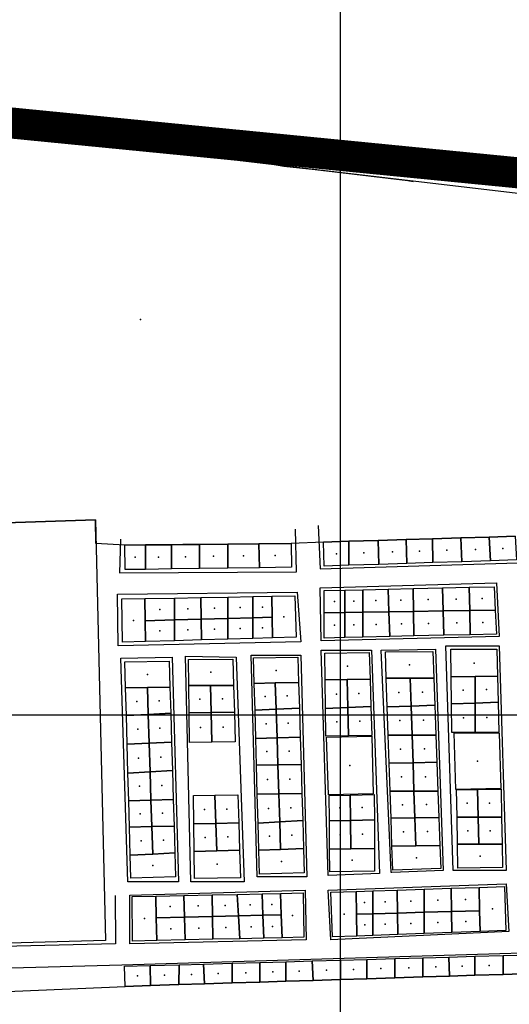
# Model space of a CAD drawing. Extents: x 331685 to 344900, y 6303500 to 6312681.
# Drawn here: x 338345 to 338582, y 6308360 to 6308836 of the extents above; entities that cross this region are included whole.
import ezdxf

# ---------------------------------------------------------------- set-up
doc = ezdxf.new("R2010")
doc.units = 0
doc.header["$LTSCALE"] = 500
doc.header["$MEASUREMENT"] = 0
doc.linetypes.add('DASHED2', pattern=[0.375, 0.25, -0.125])
for name, color, linetype in [('01LIMPRMS', 7, 'DASHED2'), ('COORDENADAS', 1, 'CONTINUOUS'), ('LOTES-NO-URBANOS', 1, 'CONTINUOUS'), ('MANZANAS', 1, 'CONTINUOUS'), ('SOLERA', 1, 'CONTINUOUS')]:
    doc.layers.add(name, color=color, linetype=linetype)

msp = doc.modelspace()

# ---------------------------------------------------------------- linework, layer by layer
at = {"layer": '01LIMPRMS', "const_width": 15}
msp.add_lwpolyline([(340279.04, 6308553.99), (339760.65, 6308665.81), (339200.05, 6308775.46), (338634.97, 6308757.2), (338122.01, 6308807.66), (337533.13, 6308792.9), (336989.68, 6308377.43), (336392.49, 6306740.17), (335581.42, 6306186.4), (335209.1, 6305876.34)], dxfattribs=at)
at = {"layer": 'COORDENADAS'}
for p, q in [((338500, 6303500), (338500, 6312500)), ((344000, 6308500), (332000, 6308500))]:
    msp.add_line(p, q, dxfattribs=at)
at = {"layer": 'LOTES-NO-URBANOS'}
for points in [[(338280.97, 6308795.2), (338296.06, 6308793.06), (338311.13, 6308792.09), (338326.14, 6308790.54), (338341.26, 6308788.83), (338356.3, 6308786.69), (338371.24, 6308784.45), (338386.29, 6308782.95), (338401.35, 6308781.5), (338416.22, 6308779.41), (338431.22, 6308777.96), (338461.17, 6308774.16), (338476.28, 6308772.66), (338491.26, 6308770.63), (338506.13, 6308768.59), (338536.42, 6308765.28), (338551.37, 6308763.77), (338562.57, 6308762.28)], [(338535.07, 6308757.72), (338532.48, 6308758.14), (338487.69, 6308763.56), (338472.68, 6308765.17), (338457.88, 6308767.68), (338442.89, 6308768.93), (338427.9, 6308770.32), (338412.91, 6308772.51), (338397.9, 6308774.07), (338382.87, 6308776.05), (338367.99, 6308778.24), (338352.95, 6308779.48), (338338.05, 6308781.89)]]:
    msp.add_lwpolyline(points, dxfattribs=at)
at = {"layer": 'MANZANAS'}
for points in [[(338129.72, 6308800.12), (338426.95, 6308770.96), (338639.14, 6308745.86)], [(338584.31, 6308586.44), (338571.76, 6308586.06), (338558.04, 6308585.65), (338544.34, 6308585.23), (338531.75, 6308584.85), (338518.18, 6308584.45), (338504.04, 6308584.02), (338491.76, 6308583.65), (338476.2, 6308583.02), (338460.59, 6308582.85), (338445.49, 6308582.69), (338431.94, 6308582.55), (338423.77, 6308582.46), (338418.39, 6308582.4), (338405.8, 6308582.26), (338395.8, 6308582.16), (338381.87, 6308582.89), (338381.6, 6308594.41), (338188.03, 6308587.93)], [(338251.2, 6308362.78), (338395.9, 6308369.02), (338408.22, 6308369.41), (338421.84, 6308369.85), (338434.27, 6308370.24), (338447.63, 6308370.66), (338461.01, 6308371.09), (338473.53, 6308371.48), (338486.73, 6308371.9), (338500.05, 6308372.33), (338512.61, 6308372.72), (338526.23, 6308373.16), (338539.68, 6308373.58), (338552.61, 6308373.99), (338564.9, 6308374.38), (338578.52, 6308374.81), (338591.77, 6308375.23)]]:
    msp.add_lwpolyline(points, dxfattribs=at)
for points in [[(338188.03, 6308587.93), (338381.6, 6308594.41), (338386.46, 6308391.12), (338240.68, 6308387.07), (338188.03, 6308587.93)], [(338558.04, 6308585.65), (338571.76, 6308586.06), (338572.46, 6308574.62), (338558.52, 6308574.17), (338558.04, 6308585.65)], [(338571.76, 6308586.06), (338584.31, 6308586.44), (338585.04, 6308575.01), (338572.46, 6308574.62), (338571.76, 6308586.06)], [(338395.8, 6308582.16), (338405.8, 6308582.26), (338405.8, 6308570.48), (338395.95, 6308570.34), (338395.8, 6308582.16)], [(338405.8, 6308582.26), (338418.39, 6308582.4), (338418.39, 6308570.66), (338405.8, 6308570.48), (338405.8, 6308582.26)], [(338418.39, 6308582.4), (338431.94, 6308582.55), (338431.94, 6308570.86), (338418.39, 6308570.66), (338418.39, 6308582.4)], [(338431.94, 6308582.55), (338445.49, 6308582.69), (338445.49, 6308571.05), (338431.94, 6308570.86), (338431.94, 6308582.55)], [(338445.49, 6308582.69), (338460.59, 6308582.85), (338460.85, 6308571.27), (338445.49, 6308571.05), (338445.49, 6308582.69)], [(338460.59, 6308582.85), (338476.2, 6308583.02), (338476.34, 6308571.49), (338460.85, 6308571.27), (338460.59, 6308582.85)], [(338491.76, 6308583.65), (338504.04, 6308584.02), (338504.04, 6308572.45), (338492.03, 6308572.07), (338491.76, 6308583.65)], [(338504.04, 6308584.02), (338518.18, 6308584.45), (338518.42, 6308572.9), (338504.04, 6308572.45), (338504.04, 6308584.02)], [(338518.18, 6308584.45), (338531.75, 6308584.85), (338531.99, 6308573.33), (338518.42, 6308572.9), (338518.18, 6308584.45)], [(338531.75, 6308584.85), (338544.34, 6308585.23), (338544.58, 6308573.73), (338531.99, 6308573.33), (338531.75, 6308584.85)], [(338544.34, 6308585.23), (338558.04, 6308585.65), (338558.52, 6308574.17), (338544.58, 6308573.73), (338544.34, 6308585.23)], [(338457.58, 6308557.3), (338466.86, 6308557.46), (338467.02, 6308547.32), (338457.58, 6308547.07), (338457.58, 6308557.3)], [(338466.86, 6308557.46), (338477.95, 6308557.66), (338478.61, 6308537.75), (338467.17, 6308537.41), (338467.02, 6308547.32), (338466.86, 6308557.46)], [(338492.03, 6308549.53), (338492.03, 6308560.21), (338502.1, 6308560.44), (338502.1, 6308549.68), (338492.03, 6308549.53)], [(338502.1, 6308560.44), (338510.82, 6308560.64), (338510.82, 6308549.82), (338502.1, 6308549.68), (338502.1, 6308560.44)], [(338510.82, 6308560.64), (338523.04, 6308560.92), (338523.38, 6308550.01), (338510.82, 6308549.82), (338510.82, 6308560.64)], [(338523.04, 6308560.92), (338535.08, 6308561.2), (338535.25, 6308550.19), (338523.38, 6308550.01), (338523.04, 6308560.92)], [(338535.08, 6308561.2), (338549.21, 6308561.52), (338549.54, 6308550.41), (338535.25, 6308550.19), (338535.08, 6308561.2)], [(338549.21, 6308561.52), (338562.19, 6308561.82), (338562.36, 6308550.61), (338549.54, 6308550.41), (338549.21, 6308561.52)], [(338562.19, 6308561.82), (338574.21, 6308562.1), (338574.74, 6308550.8), (338562.36, 6308550.61), (338562.19, 6308561.82)], [(338394.66, 6308535.26), (338394.33, 6308556.17), (338405.4, 6308556.36), (338405.58, 6308545.67), (338405.74, 6308535.59), (338394.66, 6308535.26)], [(338405.4, 6308556.36), (338419.84, 6308556.62), (338419.84, 6308546.05), (338405.58, 6308545.67), (338405.4, 6308556.36)], [(338419.84, 6308556.62), (338432.51, 6308556.85), (338432.67, 6308546.4), (338419.84, 6308546.05), (338419.84, 6308556.62)], [(338432.51, 6308556.85), (338445.49, 6308557.08), (338445.49, 6308546.74), (338432.67, 6308546.4), (338432.51, 6308556.85)], [(338445.49, 6308557.08), (338457.58, 6308557.3), (338457.58, 6308547.07), (338445.49, 6308546.74), (338445.49, 6308557.08)], [(338492.03, 6308537.31), (338492.03, 6308549.53), (338502.1, 6308549.68), (338502.1, 6308537.54), (338492.03, 6308537.31)], [(338502.1, 6308549.68), (338510.82, 6308549.82), (338510.82, 6308537.74), (338502.1, 6308537.54), (338502.1, 6308549.68)], [(338510.82, 6308549.82), (338523.38, 6308550.01), (338523.75, 6308538.03), (338510.82, 6308537.74), (338510.82, 6308549.82)], [(338523.38, 6308550.01), (338535.25, 6308550.19), (338535.44, 6308538.29), (338523.75, 6308538.03), (338523.38, 6308550.01)], [(338535.25, 6308550.19), (338549.54, 6308550.41), (338549.9, 6308538.62), (338535.44, 6308538.29), (338535.25, 6308550.19)], [(338549.54, 6308550.41), (338562.36, 6308550.61), (338562.54, 6308538.91), (338549.9, 6308538.62), (338549.54, 6308550.41)], [(338562.36, 6308550.61), (338574.74, 6308550.8), (338575.29, 6308539.2), (338562.54, 6308538.91), (338562.36, 6308550.61)], [(338419.84, 6308536.01), (338405.74, 6308535.59), (338405.58, 6308545.67), (338419.84, 6308546.05), (338419.84, 6308536.01)], [(338432.83, 6308536.39), (338419.84, 6308536.01), (338419.84, 6308546.05), (338432.67, 6308546.4), (338432.83, 6308536.39)], [(338445.49, 6308536.77), (338432.83, 6308536.39), (338432.67, 6308546.4), (338445.49, 6308546.74), (338445.49, 6308536.77)], [(338457.58, 6308537.13), (338445.49, 6308536.77), (338445.49, 6308546.74), (338457.58, 6308547.07), (338457.58, 6308537.13)], [(338467.02, 6308547.32), (338467.17, 6308537.41), (338457.58, 6308537.13), (338457.58, 6308547.07), (338467.02, 6308547.32)], [(338492.61, 6308517.08), (338492.45, 6308530.06), (338513.88, 6308530.23), (338514.26, 6308517.44), (338503.12, 6308517.25), (338492.61, 6308517.08)], [(338521.68, 6308530.56), (338544.59, 6308530.74), (338545.06, 6308517.98), (338533.67, 6308517.98), (338522.1, 6308517.98), (338521.68, 6308530.56)], [(338553.46, 6308518.51), (338553.31, 6308531.9), (338575.42, 6308531.9), (338575.77, 6308518.86), (338565.01, 6308518.69), (338553.46, 6308518.51)], [(338395.84, 6308525.86), (338417.19, 6308526.17), (338417.57, 6308513.49), (338406.73, 6308513.36), (338396.18, 6308513.23), (338395.84, 6308525.86)], [(338426.67, 6308514.37), (338426.51, 6308526.92), (338447.94, 6308527.09), (338448.31, 6308514.37), (338437.12, 6308514.37), (338426.67, 6308514.37)], [(338458.01, 6308527.74), (338479.36, 6308528.06), (338479.73, 6308515.89), (338468.46, 6308515.58), (338458.35, 6308515.29), (338458.01, 6308527.74)], [(338458.69, 6308502.51), (338458.35, 6308515.29), (338468.46, 6308515.58), (338468.87, 6308502.93), (338458.69, 6308502.51)], [(338479.73, 6308515.89), (338480.11, 6308503.38), (338468.87, 6308502.93), (338468.46, 6308515.58), (338479.73, 6308515.89)], [(338492.79, 6308503.18), (338492.61, 6308517.08), (338503.12, 6308517.25), (338503.48, 6308503.69), (338492.79, 6308503.18)], [(338503.12, 6308517.25), (338514.26, 6308517.44), (338514.65, 6308504.22), (338503.48, 6308503.69), (338503.12, 6308517.25)], [(338522.57, 6308504.05), (338522.1, 6308517.98), (338533.67, 6308517.98), (338534.11, 6308504.44), (338522.57, 6308504.05)], [(338545.06, 6308517.98), (338545.54, 6308504.82), (338534.11, 6308504.44), (338533.67, 6308517.98), (338545.06, 6308517.98)], [(338553.61, 6308505.51), (338553.46, 6308518.51), (338565.01, 6308518.69), (338565.01, 6308505.89), (338553.61, 6308505.51)], [(338565.01, 6308518.69), (338575.77, 6308518.86), (338576.1, 6308506.26), (338565.01, 6308505.89), (338565.01, 6308518.69)], [(338396.54, 6308499.84), (338396.18, 6308513.23), (338406.73, 6308513.36), (338407.13, 6308500.4), (338396.54, 6308499.84)], [(338417.57, 6308513.49), (338417.95, 6308500.97), (338407.13, 6308500.4), (338406.73, 6308513.36), (338417.57, 6308513.49)], [(338426.83, 6308501.18), (338426.67, 6308514.37), (338437.12, 6308514.37), (338437.46, 6308501.32), (338426.83, 6308501.18)], [(338437.12, 6308514.37), (338448.31, 6308514.37), (338448.7, 6308501.48), (338437.46, 6308501.32), (338437.12, 6308514.37)], [(338553.77, 6308491.65), (338553.61, 6308505.51), (338565.01, 6308505.89), (338565.01, 6308491.65), (338553.77, 6308491.65)], [(338576.1, 6308506.26), (338576.49, 6308491.65), (338565.01, 6308491.65), (338565.01, 6308505.89), (338576.1, 6308506.26)], [(338396.92, 6308486.04), (338396.54, 6308499.84), (338407.13, 6308500.4), (338407.57, 6308486.48), (338396.92, 6308486.04)], [(338417.95, 6308500.97), (338418.37, 6308486.92), (338407.57, 6308486.48), (338407.13, 6308500.4), (338417.95, 6308500.97)], [(338427.02, 6308486.76), (338426.83, 6308501.18), (338437.46, 6308501.32), (338437.83, 6308486.93), (338427.02, 6308486.76)], [(338448.7, 6308501.48), (338449.12, 6308487.1), (338437.83, 6308486.93), (338437.46, 6308501.32), (338448.7, 6308501.48)], [(338459.06, 6308488.83), (338458.69, 6308502.51), (338468.87, 6308502.93), (338469.32, 6308489.1), (338459.06, 6308488.83)], [(338480.11, 6308503.38), (338480.53, 6308489.4), (338469.32, 6308489.1), (338468.87, 6308502.93), (338480.11, 6308503.38)], [(338492.95, 6308489.9), (338492.79, 6308503.18), (338503.48, 6308503.69), (338503.85, 6308490.07), (338492.95, 6308489.9)], [(338514.65, 6308504.22), (338515.06, 6308490.24), (338503.85, 6308490.07), (338503.48, 6308503.69), (338514.65, 6308504.22)], [(338523.03, 6308490.39), (338522.57, 6308504.05), (338534.11, 6308504.44), (338534.57, 6308490.39), (338523.03, 6308490.39)], [(338545.54, 6308504.82), (338546.07, 6308490.39), (338534.57, 6308490.39), (338534.11, 6308504.44), (338545.54, 6308504.82)], [(338554.95, 6308491.45), (338576.61, 6308491.34), (338577.39, 6308464.66), (338555.62, 6308464.1), (338554.95, 6308491.45)], [(338397.3, 6308472.03), (338396.92, 6308486.04), (338407.57, 6308486.48), (338408.01, 6308472.65), (338397.3, 6308472.03)], [(338418.37, 6308486.92), (338418.79, 6308473.26), (338408.01, 6308472.65), (338407.57, 6308486.48), (338418.37, 6308486.92)], [(338459.41, 6308475.9), (338459.06, 6308488.83), (338469.32, 6308489.1), (338469.74, 6308476.05), (338459.41, 6308475.9)], [(338480.53, 6308489.4), (338480.93, 6308476.21), (338469.74, 6308476.05), (338469.32, 6308489.1), (338480.53, 6308489.4)], [(338493.21, 6308489.44), (338515.09, 6308489.89), (338515.76, 6308461.98), (338494.1, 6308461.53), (338493.21, 6308489.44)], [(338523.48, 6308476.9), (338523.03, 6308490.39), (338534.57, 6308490.39), (338535, 6308477.07), (338523.48, 6308476.9)], [(338546.07, 6308490.39), (338546.55, 6308477.25), (338535, 6308477.07), (338534.57, 6308490.39), (338546.07, 6308490.39)], [(338523.94, 6308463.29), (338523.48, 6308476.9), (338535, 6308477.07), (338535.45, 6308463.29), (338523.94, 6308463.29)], [(338546.55, 6308477.25), (338547.06, 6308463.29), (338535.45, 6308463.29), (338535, 6308477.07), (338546.55, 6308477.25)], [(338397.66, 6308458.68), (338397.3, 6308472.03), (338408.01, 6308472.65), (338408.44, 6308458.99), (338397.66, 6308458.68)], [(338418.79, 6308473.26), (338419.21, 6308459.31), (338408.44, 6308458.99), (338408.01, 6308472.65), (338418.79, 6308473.26)], [(338459.79, 6308461.88), (338459.41, 6308475.9), (338469.74, 6308476.05), (338470.2, 6308462.02), (338459.79, 6308461.88)], [(338480.93, 6308476.21), (338481.35, 6308462.18), (338470.2, 6308462.02), (338469.74, 6308476.05), (338480.93, 6308476.21)], [(338524.38, 6308450.28), (338523.94, 6308463.29), (338535.45, 6308463.29), (338535.87, 6308450.47), (338524.38, 6308450.28)], [(338547.06, 6308463.29), (338547.53, 6308450.66), (338535.87, 6308450.47), (338535.45, 6308463.29), (338547.06, 6308463.29)], [(338556, 6308464.14), (338566.11, 6308464.2), (338566.45, 6308450.71), (338556.25, 6308450.71), (338556, 6308464.14)], [(338566.11, 6308464.2), (338577.54, 6308464.28), (338577.79, 6308450.71), (338566.45, 6308450.71), (338566.11, 6308464.2)], [(338398, 6308445.88), (338397.66, 6308458.68), (338408.44, 6308458.99), (338408.84, 6308446.17), (338398, 6308445.88)], [(338419.21, 6308459.31), (338419.59, 6308446.46), (338408.84, 6308446.17), (338408.44, 6308458.99), (338419.21, 6308459.31)], [(338429.19, 6308447.5), (338429.02, 6308461.3), (338439.23, 6308461.38), (338439.72, 6308447.77), (338429.19, 6308447.5)], [(338439.23, 6308461.38), (338450.45, 6308461.47), (338450.85, 6308448.06), (338439.72, 6308447.77), (338439.23, 6308461.38)], [(338460.17, 6308447.93), (338459.79, 6308461.88), (338470.2, 6308462.02), (338470.63, 6308448.5), (338460.17, 6308447.93)], [(338481.35, 6308462.18), (338481.74, 6308449.1), (338470.63, 6308448.5), (338470.2, 6308462.02), (338481.35, 6308462.18)], [(338494.55, 6308461.28), (338504.59, 6308461.45), (338504.74, 6308449.21), (338494.62, 6308448.95), (338494.55, 6308461.28)], [(338504.59, 6308461.45), (338516.26, 6308461.66), (338516.33, 6308449.52), (338504.74, 6308449.21), (338504.59, 6308461.45)], [(338450.85, 6308448.06), (338451.24, 6308434.85), (338440.19, 6308434.54), (338439.72, 6308447.77), (338450.85, 6308448.06)], [(338471.07, 6308435.18), (338460.53, 6308434.75), (338460.17, 6308447.93), (338470.63, 6308448.5), (338471.07, 6308435.18)], [(338481.74, 6308449.1), (338482.15, 6308435.62), (338471.07, 6308435.18), (338470.63, 6308448.5), (338481.74, 6308449.1)], [(338504.74, 6308449.21), (338504.92, 6308435.47), (338494.69, 6308435.31), (338494.62, 6308448.95), (338504.74, 6308449.21)], [(338516.33, 6308449.52), (338516.4, 6308435.64), (338504.92, 6308435.47), (338504.74, 6308449.21), (338516.33, 6308449.52)], [(338536.31, 6308436.92), (338524.83, 6308436.73), (338524.38, 6308450.28), (338535.87, 6308450.47), (338536.31, 6308436.92)], [(338547.53, 6308450.66), (338548.02, 6308437.11), (338536.31, 6308436.92), (338535.87, 6308450.47), (338547.53, 6308450.66)], [(338566.45, 6308450.71), (338566.79, 6308437.64), (338556.49, 6308437.64), (338556.25, 6308450.71), (338566.45, 6308450.71)], [(338577.79, 6308450.71), (338578.03, 6308437.64), (338566.79, 6308437.64), (338566.45, 6308450.71), (338577.79, 6308450.71)], [(338409.26, 6308432.94), (338398.37, 6308432.34), (338398, 6308445.88), (338408.84, 6308446.17), (338409.26, 6308432.94)], [(338419.59, 6308446.46), (338419.98, 6308433.54), (338409.26, 6308432.94), (338408.84, 6308446.17), (338419.59, 6308446.46)], [(338429.36, 6308434.24), (338429.19, 6308447.5), (338439.72, 6308447.77), (338440.19, 6308434.54), (338429.36, 6308434.24)], [(338429.53, 6308421.14), (338429.36, 6308434.24), (338440.19, 6308434.54), (338451.24, 6308434.85), (338451.63, 6308421.47), (338429.53, 6308421.14)], [(338482.15, 6308435.62), (338482.5, 6308423.81), (338460.84, 6308423.18), (338460.53, 6308434.75), (338471.07, 6308435.18), (338482.15, 6308435.62)], [(338516.4, 6308435.64), (338516.45, 6308424.71), (338494.74, 6308424.33), (338494.69, 6308435.31), (338504.92, 6308435.47), (338516.4, 6308435.64)], [(338548.02, 6308437.11), (338548.43, 6308425.91), (338525.22, 6308425.13), (338524.83, 6308436.73), (338536.31, 6308436.92), (338548.02, 6308437.11)], [(338578.03, 6308437.64), (338578.23, 6308426.48), (338556.69, 6308426.2), (338556.49, 6308437.64), (338566.79, 6308437.64), (338578.03, 6308437.64)], [(338419.98, 6308433.54), (338420.33, 6308421.93), (338398.67, 6308421.3), (338398.37, 6308432.34), (338409.26, 6308432.94), (338419.98, 6308433.54)], [(338496.11, 6308392.87), (338495.32, 6308414.51), (338507.49, 6308414.91), (338507.68, 6308403.88), (338507.86, 6308393.31), (338496.11, 6308392.87)], [(338507.49, 6308414.91), (338515.65, 6308415.17), (338515.65, 6308404.11), (338507.68, 6308403.88), (338507.49, 6308414.91)], [(338515.65, 6308415.17), (338527.31, 6308415.56), (338527.5, 6308404.43), (338515.65, 6308404.11), (338515.65, 6308415.17)], [(338527.31, 6308415.56), (338540.33, 6308415.99), (338540.33, 6308404.79), (338527.5, 6308404.43), (338527.31, 6308415.56)], [(338540.33, 6308415.99), (338553.43, 6308416.42), (338553.63, 6308405.16), (338540.33, 6308404.79), (338540.33, 6308415.99)], [(338553.43, 6308416.42), (338566.97, 6308416.86), (338567.18, 6308405.54), (338553.63, 6308405.16), (338553.43, 6308416.42)], [(338566.97, 6308416.86), (338579.12, 6308417.26), (338579.9, 6308396.02), (338567.36, 6308395.55), (338567.18, 6308405.54), (338566.97, 6308416.86)], [(338399.56, 6308390.92), (338399.38, 6308412.36), (338410.73, 6308412.61), (338411.01, 6308402.17), (338411.3, 6308391.17), (338399.56, 6308390.92)], [(338410.73, 6308412.61), (338424.38, 6308412.91), (338424.68, 6308402.48), (338411.01, 6308402.17), (338410.73, 6308412.61)], [(338424.38, 6308412.91), (338437.97, 6308413.21), (338438.1, 6308402.79), (338424.68, 6308402.48), (338424.38, 6308412.91)], [(338437.97, 6308413.21), (338450.1, 6308413.47), (338450.71, 6308403.08), (338438.1, 6308402.79), (338437.97, 6308413.21)], [(338450.1, 6308413.47), (338462.1, 6308413.73), (338462.53, 6308403.35), (338450.71, 6308403.08), (338450.1, 6308413.47)], [(338462.1, 6308413.73), (338470.99, 6308413.93), (338471.39, 6308403.56), (338462.53, 6308403.35), (338462.1, 6308413.73)], [(338470.99, 6308413.93), (338481.92, 6308414.17), (338482.28, 6308392.72), (338471.82, 6308392.49), (338471.39, 6308403.56), (338470.99, 6308413.93)], [(338553.8, 6308395.04), (338540.33, 6308394.53), (338540.33, 6308404.79), (338553.63, 6308405.16), (338553.8, 6308395.04)], [(338567.18, 6308405.54), (338567.36, 6308395.55), (338553.8, 6308395.04), (338553.63, 6308405.16), (338567.18, 6308405.54)], [(338424.99, 6308391.47), (338411.3, 6308391.17), (338411.01, 6308402.17), (338424.68, 6308402.48), (338424.99, 6308391.47)], [(338438.25, 6308391.76), (338424.99, 6308391.47), (338424.68, 6308402.48), (338438.1, 6308402.79), (338438.25, 6308391.76)], [(338451.36, 6308392.05), (338438.25, 6308391.76), (338438.1, 6308402.79), (338450.71, 6308403.08), (338451.36, 6308392.05)], [(338463, 6308392.3), (338451.36, 6308392.05), (338450.71, 6308403.08), (338462.53, 6308403.35), (338463, 6308392.3)], [(338471.39, 6308403.56), (338471.82, 6308392.49), (338463, 6308392.3), (338462.53, 6308403.35), (338471.39, 6308403.56)], [(338515.65, 6308393.6), (338507.86, 6308393.31), (338507.68, 6308403.88), (338515.65, 6308404.11), (338515.65, 6308393.6)], [(338527.67, 6308394.06), (338515.65, 6308393.6), (338515.65, 6308404.11), (338527.5, 6308404.43), (338527.67, 6308394.06)], [(338540.33, 6308394.53), (338527.67, 6308394.06), (338527.5, 6308404.43), (338540.33, 6308404.79), (338540.33, 6308394.53)], [(338486.33, 6308381.3), (338499.89, 6308381.69), (338500.05, 6308372.33), (338486.73, 6308371.9), (338486.33, 6308381.3)], [(338499.89, 6308381.69), (338512.61, 6308382.05), (338512.61, 6308372.72), (338500.05, 6308372.33), (338499.89, 6308381.69)], [(338512.61, 6308382.05), (338526.18, 6308382.44), (338526.23, 6308373.16), (338512.61, 6308372.72), (338512.61, 6308382.05)], [(338526.18, 6308382.44), (338539.68, 6308382.82), (338539.68, 6308373.58), (338526.23, 6308373.16), (338526.18, 6308382.44)], [(338539.68, 6308382.82), (338552.35, 6308383.18), (338552.61, 6308373.99), (338539.68, 6308373.58), (338539.68, 6308382.82)], [(338552.35, 6308383.18), (338564.9, 6308383.54), (338564.9, 6308374.38), (338552.61, 6308373.99), (338552.35, 6308383.18)], [(338564.9, 6308383.54), (338578.47, 6308383.93), (338578.52, 6308374.81), (338564.9, 6308374.38), (338564.9, 6308383.54)], [(338578.47, 6308383.93), (338591.71, 6308384.3), (338591.77, 6308375.23), (338578.52, 6308374.81), (338578.47, 6308383.93)], [(338395.9, 6308369.02), (338395.61, 6308378.72), (338408.02, 6308379.07), (338408.22, 6308369.41), (338395.9, 6308369.02)], [(338408.02, 6308379.07), (338421.97, 6308379.47), (338421.84, 6308369.85), (338408.22, 6308369.41), (338408.02, 6308379.07)], [(338421.97, 6308379.47), (338433.87, 6308379.81), (338434.27, 6308370.24), (338421.84, 6308369.85), (338421.97, 6308379.47)], [(338433.87, 6308379.81), (338447.59, 6308380.2), (338447.63, 6308370.66), (338434.27, 6308370.24), (338433.87, 6308379.81)], [(338447.59, 6308380.2), (338460.97, 6308380.58), (338461.01, 6308371.09), (338447.63, 6308370.66), (338447.59, 6308380.2)], [(338460.97, 6308380.58), (338473.63, 6308380.94), (338473.53, 6308371.48), (338461.01, 6308371.09), (338460.97, 6308380.58)], [(338473.63, 6308380.94), (338486.33, 6308381.3), (338486.73, 6308371.9), (338473.53, 6308371.48), (338473.63, 6308380.94)]]:
    msp.add_lwpolyline(points, close=True, dxfattribs=at)
for p in [(338403.35, 6308691.14), (338412.09, 6308576.44), (338425.16, 6308576.6), (338438.71, 6308576.77), (338453.1, 6308576.95), (338468.49, 6308577.15), (338497.97, 6308578.04), (338511.17, 6308578.45), (338525.09, 6308578.88), (338538.17, 6308579.28), (338551.37, 6308579.69), (338565.2, 6308580.12), (338578.39, 6308580.53), (338400.84, 6308576.3), (338497.07, 6308554.99), (338506.46, 6308555.16), (338517.01, 6308555.37), (338529.18, 6308555.61), (338542.27, 6308555.86), (338555.82, 6308556.12), (338568.38, 6308556.35), (338412.66, 6308551.15), (338426.21, 6308551.45), (338439.04, 6308551.74), (338451.53, 6308552.02), (338462.26, 6308552.26), (338400.03, 6308545.81), (338472.65, 6308547.54), (338497.07, 6308543.5), (338506.46, 6308543.68), (338517.19, 6308543.87), (338529.45, 6308544.11), (338542.53, 6308544.35), (338556.08, 6308544.62), (338568.73, 6308544.85), (338412.75, 6308540.82), (338426.29, 6308541.2), (338439.12, 6308541.57), (338451.53, 6308541.92), (338462.34, 6308542.22), (338533.36, 6308524.36), (338564.49, 6308525.21), (338406.7, 6308519.7), (338437.36, 6308520.73), (338468.87, 6308521.68), (338503.3, 6308523.65), (338498, 6308510.21), (338508.88, 6308510.56), (338528.12, 6308511.01), (338539.6, 6308511.21), (338559.28, 6308512.1), (338570.48, 6308512.38), (338401.65, 6308506.6), (338412.35, 6308506.95), (338432.02, 6308507.77), (338442.9, 6308507.85), (338463.59, 6308509.04), (338474.29, 6308509.41), (338463.99, 6308495.88), (338474.7, 6308496.24), (338498.27, 6308496.79), (338509.26, 6308497.14), (338528.57, 6308497.41), (338540.07, 6308497.61), (338559.35, 6308498.77), (338570.66, 6308498.95), (338402.04, 6308493.22), (338412.76, 6308493.72), (338432.28, 6308494.04), (338443.27, 6308494.2), (338464.38, 6308482.5), (338475.13, 6308482.72), (338529.02, 6308483.64), (338540.55, 6308483.73), (338402.45, 6308479.25), (338413.19, 6308479.78), (338566.15, 6308477.78), (338504.54, 6308475.71), (338464.79, 6308468.97), (338475.55, 6308469.12), (338529.47, 6308470.18), (338541.02, 6308470.27), (338402.85, 6308465.66), (338413.61, 6308466.13), (338561.2, 6308457.46), (338571.97, 6308457.49), (338414.02, 6308452.74), (338434.29, 6308454.44), (338445.06, 6308454.62), (338465.2, 6308454.98), (338475.98, 6308455.34), (338499.62, 6308455.2), (338510.48, 6308455.44), (338529.91, 6308456.78), (338541.48, 6308456.88), (338403.24, 6308452.44), (338530.35, 6308443.6), (338541.93, 6308443.79), (338561.49, 6308444.18), (338572.26, 6308444.18), (338403.62, 6308439.25), (338414.42, 6308439.7), (338434.62, 6308441.01), (338445.5, 6308441.3), (338465.6, 6308441.63), (338476.4, 6308442.14), (338499.74, 6308442.26), (338510.6, 6308442.49), (338471.5, 6308429.4), (338505.57, 6308429.99), (338536.63, 6308431.12), (338567.36, 6308431.92), (338409.33, 6308427.42), (338440.44, 6308427.99), (338533.87, 6308410.21), (338546.93, 6308410.6), (338560.3, 6308411.01), (338417.7, 6308407.54), (338431.28, 6308407.85), (338444.22, 6308408.13), (338456.36, 6308408.41), (338466.75, 6308408.64), (338511.62, 6308409.53), (338521.53, 6308409.83), (338573.34, 6308406.4), (338405.24, 6308401.76), (338476.75, 6308403.33), (338501.7, 6308403.89), (338417.99, 6308396.83), (338431.51, 6308397.13), (338444.61, 6308397.42), (338456.9, 6308397.7), (338467.19, 6308397.93), (338511.71, 6308398.71), (338521.62, 6308399.02), (338533.96, 6308399.42), (338547.03, 6308399.85), (338560.49, 6308400.29), (338493.25, 6308376.8), (338506.29, 6308377.19), (338519.41, 6308377.58), (338532.94, 6308377.99), (338546.08, 6308378.38), (338558.69, 6308378.77), (338571.7, 6308379.15), (338401.94, 6308374.05), (338415.01, 6308374.44), (338427.99, 6308374.83), (338440.83, 6308375.22), (338454.3, 6308375.62), (338467.28, 6308376.01), (338480.06, 6308376.39)]:
    msp.add_point(p, dxfattribs=at)
at = {"layer": 'SOLERA'}
for points in [[(338120.03, 6308814.17), (338128.92, 6308814.69), (338639.74, 6308757.99)], [(338122.72, 6308804.92), (338124.3, 6308807.76), (338639.69, 6308750.79)], [(338489.15, 6308591.74), (338490.11, 6308570.76), (338665.16, 6308576), (338639.61, 6308750.71)], [(338391.21, 6308412.97), (338391.32, 6308389.59), (338234.37, 6308385.94), (338152.84, 6308694.96)], [(338393.76, 6308585.06), (338393.28, 6308568.85), (338478.66, 6308569.32), (338478.18, 6308589.83)], [(338490.16, 6308561.5), (338575.28, 6308564), (338576.59, 6308538), (338490.59, 6308536), (338490.16, 6308561.5)], [(338392.19, 6308558.5), (338479.03, 6308559.5), (338480.75, 6308535.5), (338392.62, 6308533.5), (338392.19, 6308558.5)], [(338456.78, 6308529), (338480.75, 6308529), (338483.75, 6308422), (338459.78, 6308422), (338456.78, 6308529)], [(338491.44, 6308531.5), (338514.97, 6308531.5), (338518.81, 6308423.5), (338494, 6308422.5), (338490.59, 6308531.5), (338491.44, 6308531.5)], [(338519.69, 6308531.5), (338545.78, 6308532), (338549.62, 6308425), (338524.81, 6308424), (338524.38, 6308424), (338519.69, 6308531.5)], [(338550.91, 6308533.5), (338576.59, 6308533.5), (338580, 6308425), (338554.34, 6308425), (338550.91, 6308533.5)], [(338393.91, 6308527.5), (338418.72, 6308528), (338421.72, 6308419.5), (338397.31, 6308419.5), (338393.91, 6308527.5)], [(338425.12, 6308528.5), (338449.53, 6308528), (338453.38, 6308419.5), (338427.69, 6308419.5), (338425.12, 6308528.5)], [(338398.19, 6308413), (338482.88, 6308415.5), (338483.31, 6308391.5), (338398.19, 6308389.5), (338398.19, 6308413)], [(338494, 6308415.5), (338580, 6308418.5), (338581.28, 6308395.5), (338495.28, 6308391.5), (338494, 6308415.5)], [(338239.1, 6308375.9), (338257.43, 6308375.72), (338394.33, 6308379.43), (338695.08, 6308388.42), (338699.36, 6308370.88)]]:
    msp.add_lwpolyline(points, dxfattribs=at)

doc.saveas('drawing.dxf')
